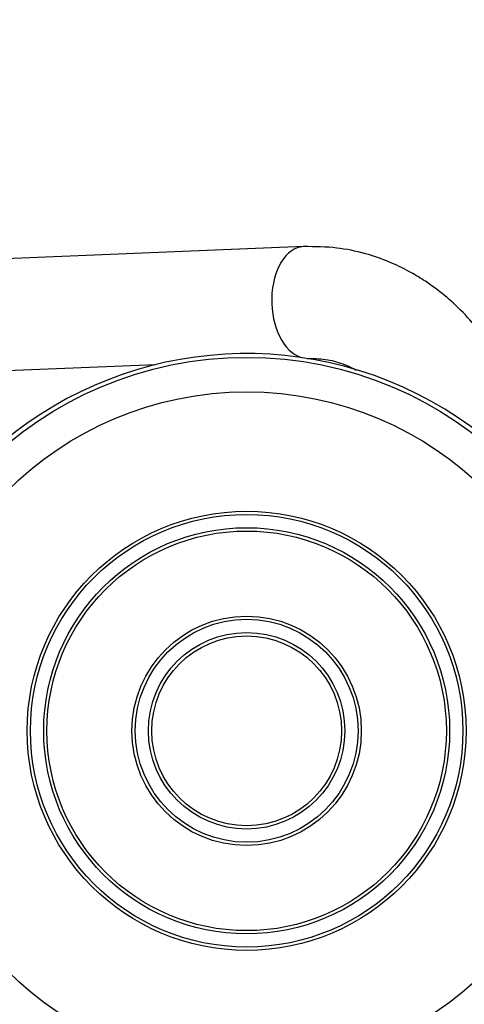
# Model space of a CAD drawing. Units: millimetres. Extents: x 0 to 408, y 0 to 202.
# Drawn here: x 89 to 97, y 163 to 182 of the extents above; entities that cross this region are included whole.
import ezdxf
from ezdxf.enums import TextEntityAlignment as Align
from ezdxf.lldxf.tags import DXFTag

# ---------------------------------------------------------------- set-up
doc = ezdxf.new("R2010")
doc.units = ezdxf.units.MM
for name, color, linetype in [('17610012.1_REVB_', 7, 'Continuous'), ('17610012.2_MITAD', 7, 'Continuous'), ('31A00-01771_000_', 7, 'Continuous'), ('Predeterminado', 7, 'Continuous')]:
    doc.layers.add(name, color=color, linetype=linetype)
doc.styles.add('SEACAD_Arial', font='arial.ttf')
tags = doc.linetypes.add('HIDDEN2', pattern=[4.7625, 3.175, -1.5875]).pattern_tags.tags
tags[6:7] = [DXFTag(74, 4), DXFTag(75, 0), DXFTag(340, '0'), DXFTag(46, 0.0), DXFTag(50, 0.0), DXFTag(44, 0.0), DXFTag(45, 0.0)]
tags[4:5] = [DXFTag(74, 4), DXFTag(75, 0), DXFTag(340, '0'), DXFTag(46, 0.0), DXFTag(50, 0.0), DXFTag(44, 0.0), DXFTag(45, 0.0)]
doc.dimstyles.new('SOLE', dxfattribs={"dimtxt": 2.6, "dimasz": 2.08, "dimexe": 1.3, "dimexo": 1.3, "dimgap": 0.65, "dimtad": 1, "dimlfac": 7.692308, "dimdsep": 46, "dimtxsty": 'SEACAD_Arial', "dimblk1": '_SE_FILLED', "dimblk2": '_SE_FILLED', "dimsah": 1, "dimcen": 1.3, "dimadec": 0, "dimazin": 0, "dimtfac": 0.7, "dimtdec": 3, "dimtmove": 0, "dimatfit": 3, "dimfxl": 1, "dimarcsym": 0})

# ---------------------------------------------------------------- blocks, each defined once
blk = doc.blocks.new('SE2')
at = {"layer": '17610012.1_REVB_', "color": 7, "linetype": 'HIDDEN2'}
for centre, start_param in [((93.091, 168.271), 0), ((93.091, 168.262), 0.276434)]:
    blk.add_ellipse(centre, major_axis=(-7.085, 0), ratio=0.999899, start_param=start_param, end_param=1.807273, dxfattribs=at)
at = {"layer": '17610012.2_MITAD', "color": 7, "linetype": 'HIDDEN2'}
blk.add_arc((92.985, 168.382), 7.08, 285.2541, 347.7234, dxfattribs=at)
at = {"layer": '17610012.2_MITAD', "color": 7, "linetype": 'Continuous'}
blk.add_arc((93.043, 168.249), 7.002, 285.6234, 348.4348, dxfattribs=at)
at = {"layer": '17610012.2_MITAD', "color": 7, "linetype": 'HIDDEN2'}
for centre, major_axis, start_param, end_param in [((93.091, 168.28), (-7.085, 0), 2.965798, 8.090458), ((93.091, 168.271), (-7.085, 0), 0, 1.807273), ((93.091, 168.28), (-6.955, 0), 0, 1.826099)]:
    blk.add_ellipse(centre, major_axis=major_axis, ratio=0.999899, start_param=start_param, end_param=end_param, dxfattribs=at)
for centre, major_axis in [((93.091, 168.34), (-6.955, 0)), ((93.091, 168.35), (3.777, 0)), ((93.091, 168.35), (-1.827, 0))]:
    blk.add_ellipse(centre, major_axis=major_axis, ratio=0.999899, dxfattribs=at)
at = {"layer": '17610012.2_MITAD', "color": 7, "linetype": 'Continuous'}
for centre, major_axis in [((93.091, 168.349), (-6.305, 0)), ((93.091, 168.349), (-4.084, 0)), ((93.091, 168.35), (4.023, 0)), ((93.091, 168.349), (3.716, 0)), ((93.091, 168.349), (-2.134, 0)), ((93.091, 168.35), (-2.073, 0)), ((93.091, 168.349), (1.766, 0))]:
    blk.add_ellipse(centre, major_axis=major_axis, ratio=0.999899, dxfattribs=at)
at = {"layer": '31A00-01771_000_', "color": 7, "linetype": 'HIDDEN2'}
for p, q in [((94.152, 177.353), (88.38, 177.12)), ((94.152, 177.353), (88.38, 177.12)), ((88.464, 175.042), (91.404, 175.161)), ((88.464, 175.042), (91.404, 175.161))]:
    blk.add_line(p, q, dxfattribs=at)
at = {"layer": '31A00-01771_000_', "color": 7, "linetype": 'Continuous'}
for start_param, end_param in [(0.004022, 2.937523), (0.004022, 2.937523), (3.109158, 3.135229), (3.109158, 3.135229)]:
    blk.add_ellipse((94.194, 176.314), major_axis=(-0.042, 1.039), ratio=0.611497, start_param=start_param, end_param=end_param, dxfattribs=at)
at = {"layer": '31A00-01771_000_', "color": 7, "linetype": 'HIDDEN2'}
for points, knots in [([(98.603, 172.702), (98.588, 172.884), (98.528, 173.355), (98.351, 174.076), (98.042, 174.842), (97.68, 175.459), (97.302, 175.942), (96.956, 176.296), (96.65, 176.548), (96.37, 176.742), (96.089, 176.91), (95.726, 177.083), (95.281, 177.237), (94.736, 177.349), (94.376, 177.353), (94.149, 177.353)], [0.5144902, 0.5144902, 0.5144902, 0.5144902, 0.5489906, 0.6047462, 0.6567181, 0.710315, 0.7473915, 0.7817831, 0.8127181, 0.8304554, 0.8536129, 0.8821837, 0.9161374, 0.9554243, 1, 1, 1, 1]), ([(98.603, 172.702), (98.588, 172.884), (98.528, 173.355), (98.351, 174.076), (98.042, 174.842), (97.68, 175.459), (97.302, 175.942), (96.956, 176.296), (96.65, 176.548), (96.37, 176.742), (96.089, 176.91), (95.726, 177.083), (95.281, 177.237), (94.736, 177.349), (94.376, 177.353), (94.149, 177.353)], [0.5144902, 0.5144902, 0.5144902, 0.5144902, 0.5489906, 0.6047462, 0.6567181, 0.710315, 0.7473915, 0.7817831, 0.8127181, 0.8304554, 0.8536129, 0.8821837, 0.9161374, 0.9554243, 1, 1, 1, 1]), ([(94.235, 175.275), (94.369, 175.273), (94.581, 175.267), (94.886, 175.178), (95.06, 175.096), (95.129, 175.058)], [0, 0, 0, 0, 0.0575976, 0.1078997, 0.1414608, 0.1414608, 0.1414608, 0.1414608]), ([(94.235, 175.275), (94.369, 175.273), (94.581, 175.267), (94.886, 175.178), (95.06, 175.096), (95.129, 175.058)], [0, 0, 0, 0, 0.0575976, 0.1078997, 0.1414608, 0.1414608, 0.1414608, 0.1414608])]:
    blk.add_open_spline(points, degree=3, knots=knots, dxfattribs=at)
blk = doc.blocks.new('DMBLK192')
at = {"layer": 'Predeterminado', "linetype": 'Continuous'}
for points in [[(75.007, 189.824), (72.927, 189.478), (75.007, 189.131)], [(101.239, 189.824), (101.239, 189.131), (103.319, 189.478)]]:
    blk.add_hatch(color=7, dxfattribs=at).paths.add_polyline_path(points)
at = {"layer": 'Predeterminado', "color": 7, "linetype": 'Continuous'}
for p, q in [((72.927, 188.091), (72.927, 190.778)), ((103.319, 151.285), (103.319, 190.778)), ((72.927, 189.478), (103.319, 189.478))]:
    blk.add_line(p, q, dxfattribs=at)
at = {"layer": 'Predeterminado', "color": 7, "linetype": 'Continuous', "style": 'SEACAD_Arial'}
blk.add_text('233.78', height=2.6, dxfattribs=at).set_placement((82.527, 192.728), align=Align.TOP_LEFT)
blk = doc.blocks.new('_SE_FILLED')
at = {"color": 0}
blk.add_line((0, 0), (-1, 0), dxfattribs=at)
blk.add_solid([(0, 0), (-1, -0.1665), (-1, 0.1665), (0, 0)], dxfattribs=at)
blk = doc.blocks.new('DMBLK193')
at = {"layer": 'Predeterminado', "linetype": 'Continuous'}
for points in [[(40.113, 197.624), (38.033, 197.278), (40.113, 196.931)], [(101.239, 197.624), (101.239, 196.931), (103.319, 197.278)]]:
    blk.add_hatch(color=7, dxfattribs=at).paths.add_polyline_path(points)
at = {"layer": 'Predeterminado', "color": 7, "linetype": 'Continuous'}
for p, q in [((38.033, 160.043), (38.033, 198.578)), ((103.319, 151.285), (103.319, 198.578)), ((38.033, 197.278), (103.319, 197.278))]:
    blk.add_line(p, q, dxfattribs=at)
at = {"layer": 'Predeterminado', "color": 7, "linetype": 'Continuous', "style": 'SEACAD_Arial'}
blk.add_text('502.2', height=2.6, dxfattribs=at).set_placement((66.098, 200.528), align=Align.TOP_LEFT)

msp = doc.modelspace()

# ---------------------------------------------------------------- block references
at = {"layer": 'Predeterminado'}
msp.add_blockref('SE2', (0, 0), dxfattribs=at)

# ---------------------------------------------------------------- dimensions: what is measured, and where the dimension line sits
at = {"layer": 'Predeterminado', "color": 7, "linetype": 'Continuous'}
for base, p1, picture, middle in [((103.3187, 197.2775), (38.0332, 158.7428), 'DMBLK193', (70.6759, 197.2775)), ((103.3187, 189.4775), (72.9268, 186.7905), 'DMBLK192', (88.1228, 189.4775))]:
    dim = msp.add_linear_dim(base=base, p1=p1, p2=(103.3187, 149.9851), text='\\A1;<>', dimstyle='SOLE', dxfattribs=at)
    dim.commit()
    dim.dimension.update_dxf_attribs({"geometry": picture, "text_midpoint": middle, "dimtype": 160})

doc.saveas('drawing.dxf')
